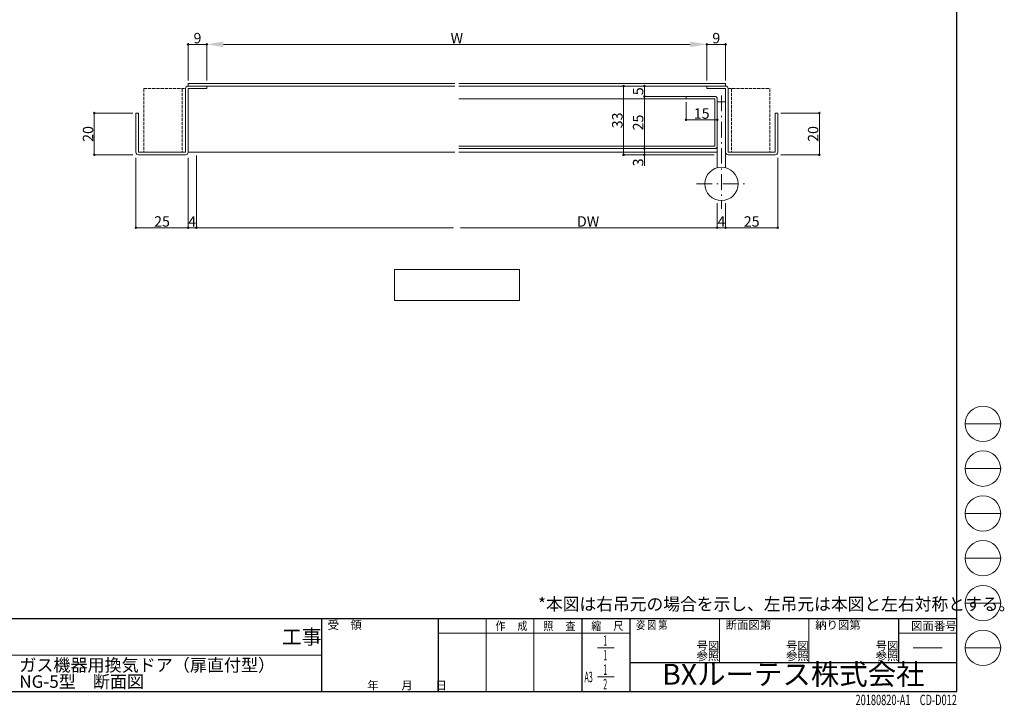
# Model space of a CAD drawing. Units: inches. Extents: x 35 to 828, y 15 to 572.
# Drawn here: x 355 to 828, y 15 to 344 of the extents above; entities that cross this region are included whole.
import ezdxf
from ezdxf.enums import TextEntityAlignment as Align

# ---------------------------------------------------------------- set-up
doc = ezdxf.new("R2010")
doc.units = ezdxf.units.IN
doc.header["$LTSCALE"] = 0.25
doc.header["$MEASUREMENT"] = 0
doc.linetypes.add('DASHDOT', pattern=[50.5, 30, -9, 2.5, -9])
doc.linetypes.add('DOT', pattern=[8, 6, -2])
for name, color, linetype in [('1', 7, 'Continuous'), ('23', 134, 'Continuous'), ('24', 5, 'Continuous'), ('25', 30, 'Continuous'), ('6', 1, 'Continuous'), ('7', 3, 'Continuous')]:
    doc.layers.add(name, color=color, linetype=linetype)
doc.styles.get("Standard").update_dxf_attribs({"font": 'txt.shx', "width": 0.65, "height": 5, "bigfont": 'bigfont.shx'})
doc.dimstyles.get("Standard").update_dxf_attribs({"dimtxt": 0.18, "dimasz": 0.18, "dimexe": 0.18, "dimexo": 0.0625, "dimgap": 0.09, "dimtad": 0, "dimtih": 1, "dimtoh": 1, "dimdec": 4, "dimzin": 0, "dimdsep": 46, "dimtxsty": 'Standard', "dimcen": 0.09, "dimadec": 0, "dimazin": 0, "dimtfac": 1, "dimtdec": 4, "dimtofl": 0, "dimtmove": 0, "dimatfit": 3, "dimfxl": 1, "dimtolj": 1, "dimtzin": 0, "dimarcsym": 0})

# ---------------------------------------------------------------- blocks, each defined once
blk = doc.blocks.new('_Origin2')
at = {"color": 0, "linetype": 'ByBlock', "lineweight": -2}
blk.add_line((-0.5, 0), (-1, 0), dxfattribs=at)
for radius in [0.5, 0.25]:
    blk.add_circle((0, 0), radius, dxfattribs=at)
blk = doc.blocks.new('*D115')
at = {"color": 1, "linetype": 'Continuous', "lineweight": 13}
for p, q in [((411, 278.14), (411, 244.64)), ((436, 278.14), (436, 244.64)), ((411.8, 244.64), (435.2, 244.64))]:
    blk.add_line(p, q, dxfattribs=at)
at = {"layer": 'Defpoints', "color": 0, "linetype": 'Continuous', "lineweight": 13}
for p in [(411, 279.64), (436, 279.64), (436, 244.64)]:
    blk.add_point(p, dxfattribs=at)
at = {"color": 1, "linetype": 'Continuous', "lineweight": 13, "xscale": 0.8, "yscale": 0.8, "zscale": 0.8, "rotation": 180}
blk.add_blockref('_Origin2', (411, 244.64), dxfattribs=at)
at = {"color": 1, "linetype": 'Continuous', "lineweight": 13, "xscale": 0.8, "yscale": 0.8, "zscale": 0.8}
blk.add_blockref('_Origin2', (436, 244.64), dxfattribs=at)
at = {"color": 3, "linetype": 'Continuous', "lineweight": 13, "insert": (423.5, 247.64), "char_height": 5, "attachment_point": 5}
blk.add_mtext('\\A1;25', dxfattribs=at)
blk = doc.blocks.new('*D116')
at = {"color": 1, "linetype": 'Continuous', "lineweight": 13}
for p, q in [((440, 279.34), (440, 244.64)), ((436, 278.14), (436, 244.64)), ((436.8, 244.64), (439.2, 244.64))]:
    blk.add_line(p, q, dxfattribs=at)
at = {"layer": 'Defpoints', "color": 0, "linetype": 'Continuous', "lineweight": 13}
for p in [(436, 279.64), (440, 280.84), (440, 244.64)]:
    blk.add_point(p, dxfattribs=at)
at = {"color": 1, "linetype": 'Continuous', "lineweight": 13, "xscale": 0.8, "yscale": 0.8, "zscale": 0.8, "rotation": 180}
blk.add_blockref('_Origin2', (436, 244.64), dxfattribs=at)
at = {"color": 1, "linetype": 'Continuous', "lineweight": 13, "xscale": 0.8, "yscale": 0.8, "zscale": 0.8}
blk.add_blockref('_Origin2', (440, 244.64), dxfattribs=at)
at = {"color": 3, "linetype": 'Continuous', "lineweight": 13, "insert": (438, 247.64), "char_height": 5, "attachment_point": 5}
blk.add_mtext('\\A1;4', dxfattribs=at)
blk = doc.blocks.new('*D117')
at = {"color": 1, "linetype": 'Continuous', "lineweight": 13}
for p, q in [((690, 256.39), (690, 244.64)), ((566.8, 244.64), (689.2, 244.64))]:
    blk.add_line(p, q, dxfattribs=at)
blk.add_solid([(566.8, 244.77), (566.8, 244.5), (566, 244.64)], dxfattribs=at)
at = {"layer": 'Defpoints', "color": 0, "linetype": 'Continuous', "lineweight": 13}
for p in [(566, 280.84), (690, 257.89), (690, 244.64)]:
    blk.add_point(p, dxfattribs=at)
at = {"color": 1, "linetype": 'Continuous', "lineweight": 13, "xscale": 0.8, "yscale": 0.8, "zscale": 0.8}
blk.add_blockref('_Origin2', (690, 244.64), dxfattribs=at)
at = {"color": 3, "linetype": 'Continuous', "lineweight": 13, "insert": (628, 247.64), "char_height": 5, "attachment_point": 5}
blk.add_mtext('\\A1;DW', dxfattribs=at)
blk = doc.blocks.new('*D118')
at = {"color": 1, "linetype": 'Continuous', "lineweight": 13}
for p, q in [((690, 256.39), (690, 244.64)), ((694, 256.39), (694, 244.64)), ((690.8, 244.64), (693.2, 244.64))]:
    blk.add_line(p, q, dxfattribs=at)
at = {"layer": 'Defpoints', "color": 0, "linetype": 'Continuous', "lineweight": 13}
for p in [(690, 257.89), (694, 257.89), (694, 244.64)]:
    blk.add_point(p, dxfattribs=at)
at = {"color": 1, "linetype": 'Continuous', "lineweight": 13, "xscale": 0.8, "yscale": 0.8, "zscale": 0.8, "rotation": 180}
blk.add_blockref('_Origin2', (690, 244.64), dxfattribs=at)
at = {"color": 1, "linetype": 'Continuous', "lineweight": 13, "xscale": 0.8, "yscale": 0.8, "zscale": 0.8}
blk.add_blockref('_Origin2', (694, 244.64), dxfattribs=at)
at = {"color": 3, "linetype": 'Continuous', "lineweight": 13, "insert": (692, 247.64), "char_height": 5, "attachment_point": 5}
blk.add_mtext('\\A1;4', dxfattribs=at)
blk = doc.blocks.new('*D119')
at = {"color": 1, "linetype": 'Continuous', "lineweight": 13}
for p, q in [((719, 278.14), (719, 244.64)), ((694, 256.39), (694, 244.64)), ((694.8, 244.64), (718.2, 244.64))]:
    blk.add_line(p, q, dxfattribs=at)
at = {"layer": 'Defpoints', "color": 0, "linetype": 'Continuous', "lineweight": 13}
for p in [(719, 279.64), (694, 257.89), (719, 244.64)]:
    blk.add_point(p, dxfattribs=at)
at = {"color": 1, "linetype": 'Continuous', "lineweight": 13, "xscale": 0.8, "yscale": 0.8, "zscale": 0.8, "rotation": 180}
blk.add_blockref('_Origin2', (694, 244.64), dxfattribs=at)
at = {"color": 1, "linetype": 'Continuous', "lineweight": 13, "xscale": 0.8, "yscale": 0.8, "zscale": 0.8}
blk.add_blockref('_Origin2', (719, 244.64), dxfattribs=at)
at = {"color": 3, "linetype": 'Continuous', "lineweight": 13, "insert": (706.5, 247.64), "char_height": 5, "attachment_point": 5}
blk.add_mtext('\\A1;25', dxfattribs=at)
blk = doc.blocks.new('*D120')
at = {"color": 1, "linetype": 'Continuous', "lineweight": 13}
for p, q in [((445, 315.34), (445, 332.64)), ((453, 332.64), (677, 332.64)), ((685, 315.34), (685, 332.64))]:
    blk.add_line(p, q, dxfattribs=at)
for points in [[(453, 333.97), (453, 331.3), (445, 332.64)], [(677, 333.97), (677, 331.3), (685, 332.64)]]:
    blk.add_solid(points, dxfattribs=at)
at = {"layer": 'Defpoints', "color": 0, "linetype": 'Continuous', "lineweight": 13}
for p in [(685, 332.64), (445, 313.84), (685, 313.84)]:
    blk.add_point(p, dxfattribs=at)
at = {"color": 3, "linetype": 'Continuous', "lineweight": 13, "insert": (565, 335.64), "char_height": 5, "attachment_point": 5}
blk.add_mtext('\\A1;W', dxfattribs=at)
blk = doc.blocks.new('*D121')
at = {"color": 1, "linetype": 'Continuous', "lineweight": 13}
for p, q in [((436, 315.34), (436, 332.64)), ((436.8, 332.64), (444.2, 332.64)), ((445, 315.34), (445, 332.64))]:
    blk.add_line(p, q, dxfattribs=at)
at = {"layer": 'Defpoints', "color": 0, "linetype": 'Continuous', "lineweight": 13}
for p in [(445, 332.64), (436, 313.84), (445, 313.84)]:
    blk.add_point(p, dxfattribs=at)
at = {"color": 1, "linetype": 'Continuous', "lineweight": 13, "xscale": 0.8, "yscale": 0.8, "zscale": 0.8, "rotation": 180}
blk.add_blockref('_Origin2', (436, 332.64), dxfattribs=at)
at = {"color": 1, "linetype": 'Continuous', "lineweight": 13, "xscale": 0.8, "yscale": 0.8, "zscale": 0.8}
blk.add_blockref('_Origin2', (445, 332.64), dxfattribs=at)
at = {"color": 3, "linetype": 'Continuous', "lineweight": 13, "insert": (440.5, 335.64), "char_height": 5, "attachment_point": 5}
blk.add_mtext('\\A1;9', dxfattribs=at)
blk = doc.blocks.new('*D122')
at = {"color": 1, "linetype": 'Continuous', "lineweight": 13}
for p, q in [((685, 315.34), (685, 332.64)), ((685.8, 332.64), (693.2, 332.64)), ((694, 315.34), (694, 332.64))]:
    blk.add_line(p, q, dxfattribs=at)
at = {"layer": 'Defpoints', "color": 0, "linetype": 'Continuous', "lineweight": 13}
for p in [(694, 332.64), (685, 313.84), (694, 313.84)]:
    blk.add_point(p, dxfattribs=at)
at = {"color": 1, "linetype": 'Continuous', "lineweight": 13, "xscale": 0.8, "yscale": 0.8, "zscale": 0.8, "rotation": 180}
blk.add_blockref('_Origin2', (685, 332.64), dxfattribs=at)
at = {"color": 1, "linetype": 'Continuous', "lineweight": 13, "xscale": 0.8, "yscale": 0.8, "zscale": 0.8}
blk.add_blockref('_Origin2', (694, 332.64), dxfattribs=at)
at = {"color": 3, "linetype": 'Continuous', "lineweight": 13, "insert": (689.5, 335.64), "char_height": 5, "attachment_point": 5}
blk.add_mtext('\\A1;9', dxfattribs=at)
blk = doc.blocks.new('*D123')
at = {"color": 1, "linetype": 'Continuous', "lineweight": 13}
for p, q in [((720.5, 299.64), (739, 299.64)), ((739, 298.84), (739, 280.44)), ((720.5, 279.64), (739, 279.64))]:
    blk.add_line(p, q, dxfattribs=at)
at = {"layer": 'Defpoints', "color": 0, "linetype": 'Continuous', "lineweight": 13}
for p in [(719, 299.64), (719, 279.64), (739, 279.64)]:
    blk.add_point(p, dxfattribs=at)
at = {"color": 1, "linetype": 'Continuous', "lineweight": 13, "xscale": 0.8, "yscale": 0.8, "zscale": 0.8}
for p, rotation in [((739, 299.64), 90), ((739, 279.64), 270)]:
    blk.add_blockref('_Origin2', p, dxfattribs=dict(at, rotation=rotation))
at = {"color": 3, "linetype": 'Continuous', "lineweight": 13, "insert": (736, 289.64), "char_height": 5, "attachment_point": 5, "rotation": 90}
blk.add_mtext('\\A1;20', dxfattribs=at)
blk = doc.blocks.new('*D124')
at = {"color": 1, "linetype": 'Continuous', "lineweight": 13}
for p, q in [((409.5, 299.64), (391, 299.64)), ((391, 298.84), (391, 280.44)), ((409.5, 279.64), (391, 279.64))]:
    blk.add_line(p, q, dxfattribs=at)
at = {"layer": 'Defpoints', "color": 0, "linetype": 'Continuous', "lineweight": 13}
for p in [(411, 299.64), (391, 279.64), (411, 279.64)]:
    blk.add_point(p, dxfattribs=at)
at = {"color": 1, "linetype": 'Continuous', "lineweight": 13, "xscale": 0.8, "yscale": 0.8, "zscale": 0.8}
for p, rotation in [((391, 299.64), 90), ((391, 279.64), 270)]:
    blk.add_blockref('_Origin2', p, dxfattribs=dict(at, rotation=rotation))
at = {"color": 3, "linetype": 'Continuous', "lineweight": 13, "insert": (388, 289.64), "char_height": 5, "attachment_point": 5, "rotation": 90}
blk.add_mtext('\\A1;20', dxfattribs=at)
blk = doc.blocks.new('*D125')
at = {"color": 1, "linetype": 'Continuous', "lineweight": 13}
for p, q in [((675, 304.94), (675, 296.44)), ((690, 304.94), (690, 296.44)), ((675.8, 296.44), (689.2, 296.44))]:
    blk.add_line(p, q, dxfattribs=at)
at = {"layer": 'Defpoints', "color": 0, "linetype": 'Continuous', "lineweight": 13}
for p in [(675, 306.44), (690, 306.44), (690, 296.44)]:
    blk.add_point(p, dxfattribs=at)
at = {"color": 1, "linetype": 'Continuous', "lineweight": 13, "xscale": 0.8, "yscale": 0.8, "zscale": 0.8, "rotation": 180}
blk.add_blockref('_Origin2', (675, 296.44), dxfattribs=at)
at = {"color": 1, "linetype": 'Continuous', "lineweight": 13, "xscale": 0.8, "yscale": 0.8, "zscale": 0.8}
blk.add_blockref('_Origin2', (690, 296.44), dxfattribs=at)
at = {"color": 3, "linetype": 'Continuous', "lineweight": 13, "insert": (682.5, 299.44), "char_height": 5, "attachment_point": 5}
blk.add_mtext('\\A1;15', dxfattribs=at)
blk = doc.blocks.new('*D126')
at = {"color": 1, "linetype": 'Continuous', "lineweight": 13}
for p, q in [((673.5, 307.64), (655, 307.64)), ((655, 306.84), (655, 283.44)), ((671.71, 282.64), (655, 282.64))]:
    blk.add_line(p, q, dxfattribs=at)
at = {"layer": 'Defpoints', "color": 0, "linetype": 'Continuous', "lineweight": 13}
for p in [(675, 307.64), (655, 282.64), (673.21, 282.64)]:
    blk.add_point(p, dxfattribs=at)
at = {"color": 1, "linetype": 'Continuous', "lineweight": 13, "xscale": 0.8, "yscale": 0.8, "zscale": 0.8}
for p, rotation in [((655, 307.64), 90), ((655, 282.64), 270)]:
    blk.add_blockref('_Origin2', p, dxfattribs=dict(at, rotation=rotation))
at = {"color": 3, "linetype": 'Continuous', "lineweight": 13, "insert": (652, 295.14), "char_height": 5, "attachment_point": 5, "rotation": 90}
blk.add_mtext('\\A1;25', dxfattribs=at)
blk = doc.blocks.new('*D127')
at = {"color": 1, "linetype": 'Continuous', "lineweight": 13}
for p, q in [((673.5, 282.64), (655, 282.64)), ((655, 281.84), (655, 280.44)), ((688.5, 279.64), (655, 279.64)), ((655, 274.4), (655, 279.64))]:
    blk.add_line(p, q, dxfattribs=at)
at = {"layer": 'Defpoints', "color": 0, "linetype": 'Continuous', "lineweight": 13}
for p in [(655, 279.64), (675, 282.64), (690, 279.64)]:
    blk.add_point(p, dxfattribs=at)
at = {"color": 1, "linetype": 'Continuous', "lineweight": 13, "xscale": 0.8, "yscale": 0.8, "zscale": 0.8}
for p, rotation in [((655, 282.64), 90), ((655, 279.64), 270)]:
    blk.add_blockref('_Origin2', p, dxfattribs=dict(at, rotation=rotation))
at = {"color": 3, "linetype": 'Continuous', "lineweight": 13, "insert": (652, 275.98), "char_height": 5, "attachment_point": 5, "rotation": 90}
blk.add_mtext('\\A1;3', dxfattribs=at)
blk = doc.blocks.new('*D128')
at = {"color": 1, "linetype": 'Continuous', "lineweight": 13}
for p, q in [((683.5, 312.64), (655, 312.64)), ((655, 311.84), (655, 308.44)), ((688.5, 307.64), (655, 307.64))]:
    blk.add_line(p, q, dxfattribs=at)
at = {"layer": 'Defpoints', "color": 0, "linetype": 'Continuous', "lineweight": 13}
for p in [(685, 312.64), (655, 307.64), (690, 307.64)]:
    blk.add_point(p, dxfattribs=at)
at = {"color": 1, "linetype": 'Continuous', "lineweight": 13, "xscale": 0.8, "yscale": 0.8, "zscale": 0.8}
for p, rotation in [((655, 312.64), 90), ((655, 307.64), 270)]:
    blk.add_blockref('_Origin2', p, dxfattribs=dict(at, rotation=rotation))
at = {"color": 3, "linetype": 'Continuous', "lineweight": 13, "insert": (652, 310.14), "char_height": 5, "attachment_point": 5, "rotation": 90}
blk.add_mtext('\\A1;5', dxfattribs=at)
blk = doc.blocks.new('*D129')
at = {"color": 1, "linetype": 'Continuous', "lineweight": 13}
for p, q in [((683.5, 312.64), (645, 312.64)), ((645, 311.84), (645, 280.44)), ((688.5, 279.64), (645, 279.64))]:
    blk.add_line(p, q, dxfattribs=at)
at = {"layer": 'Defpoints', "color": 0, "linetype": 'Continuous', "lineweight": 13}
for p in [(685, 312.64), (645, 279.64), (690, 279.64)]:
    blk.add_point(p, dxfattribs=at)
at = {"color": 1, "linetype": 'Continuous', "lineweight": 13, "xscale": 0.8, "yscale": 0.8, "zscale": 0.8}
for p, rotation in [((645, 312.64), 90), ((645, 279.64), 270)]:
    blk.add_blockref('_Origin2', p, dxfattribs=dict(at, rotation=rotation))
at = {"color": 3, "linetype": 'Continuous', "lineweight": 13, "insert": (642, 296.14), "char_height": 5, "attachment_point": 5, "rotation": 90}
blk.add_mtext('\\A1;33', dxfattribs=at)
blk = doc.blocks.new('*D144')
at = {"color": 1, "linetype": 'Continuous', "lineweight": 13}
for p, q in [((440, 279.34), (440, 244.64)), ((440.8, 244.64), (563.2, 244.64))]:
    blk.add_line(p, q, dxfattribs=at)
blk.add_solid([(563.2, 244.77), (563.2, 244.5), (564, 244.64)], dxfattribs=at)
at = {"layer": 'Defpoints', "color": 0, "linetype": 'Continuous', "lineweight": 13}
for p in [(440, 280.84), (564, 280.84), (564, 244.64)]:
    blk.add_point(p, dxfattribs=at)
at = {"color": 1, "linetype": 'Continuous', "lineweight": 13, "xscale": 0.8, "yscale": 0.8, "zscale": 0.8, "rotation": 180}
blk.add_blockref('_Origin2', (440, 244.64), dxfattribs=at)

msp = doc.modelspace()

# ---------------------------------------------------------------- linework, layer by layer
at = {"layer": '1', "color": 7, "linetype": 'Continuous', "lineweight": 30}
for p, q in [((805, 22), (805, 572)), ((35, 57), (805, 57)), ((500, 57), (500, 22)), ((556, 57), (556, 22)), ((625, 57), (625, 22)), ((648, 57), (648, 22)), ((777, 57), (777, 36)), ((648, 36), (805, 36)), ((35, 22), (805, 22))]:
    msp.add_line(p, q, dxfattribs=at)
at = {"layer": '1', "color": 1, "linetype": 'DASHDOT', "lineweight": 13}
for p, q in [((692, 308.136), (692, 253.636)), ((680, 265.636), (704, 265.636))]:
    msp.add_line(p, q, dxfattribs=at)
at = {"layer": '1', "color": 7, "linetype": 'Continuous', "lineweight": 13}
for p, q in [((632.5, 43), (640.5, 43)), ((632.5, 29), (640.5, 29))]:
    msp.add_line(p, q, dxfattribs=at)
at = {"layer": '23', "color": 134, "linetype": 'Continuous', "lineweight": 15}
for p, q in [((436, 312.636), (436, 313.836)), ((436, 313.836), (564, 313.836)), ((564, 312.636), (436, 312.636)), ((444.724, 312.636), (445, 312.636)), ((445, 312.636), (445, 311.436)), ((445.711, 312.636), (445.824, 312.636)), ((566, 313.836), (694, 313.836)), ((694, 312.636), (566, 312.636)), ((694, 312.636), (685, 312.636)), ((685.512, 312.636), (685, 312.636)), ((685, 312.636), (685, 311.436)), ((694, 313.836), (694, 312.636)), ((434.8, 280.836), (434.8, 311.436)), ((434.8, 309.036), (434.8, 310.236)), ((436, 280.836), (436, 311.436)), ((436, 311.436), (445, 311.436)), ((445, 311.436), (444.835, 311.436)), ((685, 311.436), (694, 311.436)), ((694, 311.436), (694, 280.836)), ((695.2, 280.836), (695.2, 311.436)), ((694, 303.126), (694, 299.101)), ((411, 299.636), (412.2, 299.636)), ((411, 299.636), (411, 280.836)), ((412.2, 299.636), (412.2, 280.836)), ((694, 301.812), (694, 292.43)), ((694, 288.042), (694, 299.636)), ((719, 299.636), (717.8, 299.636)), ((717.8, 299.636), (717.8, 280.836)), ((719, 299.636), (719, 280.836)), ((694, 293.017), (694, 292.43)), ((694, 287.694), (694, 281.223)), ((412.2, 280.836), (434.8, 280.836)), ((412.2, 279.636), (434.8, 279.636)), ((436, 280.836), (564, 280.836)), ((566, 280.836), (690, 280.836)), ((717.8, 280.836), (695.2, 280.836)), ((717.8, 279.636), (695.2, 279.636))]:
    msp.add_line(p, q, dxfattribs=at)
at = {"layer": '23', "color": 134, "linetype": 'DOT', "lineweight": 15}
for p, q in [((414.8, 311.436), (434.8, 311.436)), ((414.8, 311.436), (414.8, 280.836)), ((433.2, 311.436), (433.2, 280.836)), ((695.2, 311.436), (715.2, 311.436)), ((696.8, 311.436), (696.8, 280.836)), ((715.2, 311.436), (715.2, 280.836))]:
    msp.add_line(p, q, dxfattribs=at)
at = {"layer": '23', "color": 134, "linetype": 'Continuous', "lineweight": 15}
for centre, start, end in [((436, 311.436), 90, 180), ((694, 311.436), 0, 90), ((412.2, 280.836), 180, 270), ((434.8, 280.836), 270, 0), ((695.2, 280.836), 180, 270), ((717.8, 280.836), 270, 0)]:
    msp.add_arc(centre, 1.2, start, end, dxfattribs=at)
at = {"layer": '24', "color": 5, "linetype": 'Continuous', "lineweight": 15}
for p, q in [((688.8, 307.636), (675, 307.636)), ((675, 307.636), (675, 306.436)), ((566, 306.436), (688.8, 306.436)), ((688.8, 283.836), (688.8, 306.436)), ((690, 283.836), (690, 306.436)), ((566, 283.836), (688.8, 283.836)), ((566, 282.636), (688.8, 282.636)), ((688.801, 282.636), (688.798, 282.636)), ((688.801, 282.636), (688.8, 282.636))]:
    msp.add_line(p, q, dxfattribs=at)
for centre, start, end in [((688.8, 306.436), 360, 90), ((688.8, 283.836), 270, 0)]:
    msp.add_arc(centre, 1.2, start, end, dxfattribs=at)
at = {"layer": '25', "color": 30, "linetype": 'Continuous', "lineweight": 15}
for p, q in [((690, 305.136), (694, 305.136)), ((690, 273.382), (690, 305.136)), ((694, 305.136), (694, 273.382))]:
    msp.add_line(p, q, dxfattribs=at)
msp.add_circle((692, 265.636), 8, dxfattribs=at)
at = {"layer": '6', "color": 2, "linetype": 'Continuous', "lineweight": 15}
for p, q in [((809, 150.5), (826, 150.5)), ((809, 129), (826, 129)), ((809, 107.5), (826, 107.5)), ((809, 86), (826, 86)), ((809, 64.5), (826, 64.5)), ((579, 22), (579, 57)), ((602, 22), (602, 57)), ((691, 57), (691, 36)), ((734, 36), (734, 57)), ((556, 50), (648, 50)), ((777, 50), (805, 50)), ((784, 43), (798, 43)), ((809, 43), (826, 43)), ((190, 39.5), (500, 39.5))]:
    msp.add_line(p, q, dxfattribs=at)
for centre in [(817.5, 150.5), (817.5, 129), (817.5, 107.5), (817.5, 86), (817.5, 64.5), (817.5, 43)]:
    msp.add_circle(centre, 8.5, dxfattribs=at)
at = {"layer": '7', "color": 3, "linetype": 'Continuous', "lineweight": 15}
for p, q in [((595, 224.636), (535, 224.636)), ((535, 224.636), (535, 209.636)), ((595, 209.636), (595, 224.636)), ((535, 209.636), (595, 209.636))]:
    msp.add_line(p, q, dxfattribs=at)

# ---------------------------------------------------------------- texts
at = {"layer": '1', "color": 7, "linetype": 'Continuous', "lineweight": 15}
for s, height, p in [('工事', 7, (481, 44.75)), ('受\u3000領', 4, (503, 52)), ('断面図第', 4, (694, 52)), ('納り図第', 4, (737, 52)), ('図面番号', 4, (783, 51.5)), ('号図', 4, (680, 42)), ('号図', 4, (723, 42)), ('号図', 4, (766, 42)), ('参照', 4, (680, 37)), ('参照', 4, (723, 37)), ('参照', 4, (766, 37)), ('年\u3000\u3000月\u3000\u3000日', 4, (522, 23))]:
    msp.add_text(s, height=height, dxfattribs=at).set_placement(p)
for s, height, width, p in [('作\u3000 成', 4, 0.875, (583.5, 51.5)), ('照\u3000 査', 4, 0.875, (606.5, 51.5)), ('縮\u3000 尺', 4, 0.875, (629.5, 51.5)), ('姿 図 第', 4, 0.8, (651, 52)), ('1', 5, 0.5, (635.25, 44)), ('1', 5, 0.5, (635.25, 30)), ('A3', 5, 0.5, (626.25, 26.5))]:
    msp.add_text(s, height=height, dxfattribs=dict(at, width=width)).set_placement(p)
at = {"layer": '1', "color": 7, "linetype": 'Continuous', "lineweight": 30}
msp.add_text('BXルーテス株式会社', height=10, dxfattribs=at).set_placement((726.5, 29), align=Align.MIDDLE)
at = {"layer": '1', "color": 7, "linetype": 'Continuous', "lineweight": 13, "width": 0.65}
msp.add_text('20180820-A1\u3000CD-D012', height=5, dxfattribs=at).set_placement((805, 18), align=Align.MIDDLE_RIGHT)
at = {"layer": '7', "color": 3, "linetype": 'Continuous', "lineweight": 13}
for s, height, width, p in [('*本図は右吊元の場合を示し、左吊元は本図と左右対称とする。', 6, 0.982759, (604, 61)), ('1', 5, 0.5, (635.25, 37)), ('2', 5, 0.5, (635.25, 23))]:
    msp.add_text(s, height=height, dxfattribs=dict(at, width=width)).set_placement(p)
for s, p in [('ガス機器用換気ドア（扉直付型）', (355, 31.7)), ('NG-5型\u3000断面図', (355, 23.8))]:
    msp.add_text(s, height=6, dxfattribs=at).set_placement(p)

# ---------------------------------------------------------------- dimensions: what is measured, and where the dimension line sits
at = {"color": 3, "linetype": 'Continuous', "lineweight": 13}
for base, p1, p2, picture, middle in [((445, 332.636), (436, 313.836), (445, 313.836), '*D121', (440.5, 332.636)), ((694, 332.636), (685, 313.836), (694, 313.836), '*D122', (689.5, 332.636)), ((690, 296.436), (675, 306.436), (690, 306.436), '*D125', (682.5, 296.436))]:
    dim = msp.add_linear_dim(base=base, p1=p1, p2=p2, dimstyle='Standard', override={"dimtxt": 4, "dimasz": 0.8, "dimexe": 0, "dimexo": 1.5, "dimgap": 0.5, "dimtad": 3, "dimtih": 0, "dimtoh": 0, "dimdec": 2, "dimzin": 8, "dimblk1": 'Origin2', "dimblk2": 'Origin2', "dimsah": 1, "dimclrd": 1, "dimclre": 1, "dimclrt": 3, "dimtfac": 0.5, "dimtdec": 2, "dimtofl": 1, "dimatfit": 2, "dimldrblk": 'Origin2', "dimtvp": 0.7, "dimtzin": 8, "dimlwd": 13, "dimlwe": 13}, dxfattribs=at)
    dim.commit()
    dim.dimension.update_dxf_attribs({"geometry": picture, "text_midpoint": middle, "dimtype": 160})
for base, p1, p2, text, override, picture, middle in [((685, 332.636), (445, 313.836), (685, 313.836), 'W', {"dimtxt": 4, "dimasz": 8, "dimexe": 0, "dimexo": 1.5, "dimgap": 0.5, "dimtad": 3, "dimtih": 0, "dimtoh": 0, "dimdec": 2, "dimzin": 8, "dimsah": 1, "dimclrd": 1, "dimclre": 1, "dimclrt": 3, "dimtfac": 0.5, "dimtdec": 2, "dimtofl": 1, "dimatfit": 2, "dimldrblk": 'Origin2', "dimtvp": 0.7, "dimtzin": 8, "dimlwd": 13, "dimlwe": 13}, '*D120', (565, 335.636)), ((564, 244.636), (440, 280.836), (564, 280.836), ' ', {"dimtxt": 4, "dimasz": 0.8, "dimexe": 0, "dimexo": 1.5, "dimgap": 0.5, "dimtad": 3, "dimtih": 0, "dimtoh": 0, "dimdec": 2, "dimzin": 8, "dimblk1": 'Origin2', "dimsah": 1, "dimse1": 0, "dimse2": 1, "dimclrd": 1, "dimclre": 1, "dimclrt": 3, "dimtfac": 0.5, "dimtdec": 2, "dimtofl": 1, "dimatfit": 2, "dimldrblk": 'Origin2', "dimtvp": 0.7, "dimtzin": 8, "dimlwd": 13, "dimlwe": 13}, '*D144', (502, 244.636)), ((690, 244.636), (566, 280.836), (690, 257.89), 'DW', {"dimtxt": 4, "dimasz": 0.8, "dimexe": 0, "dimexo": 1.5, "dimgap": 0.5, "dimtad": 3, "dimtih": 0, "dimtoh": 0, "dimdec": 2, "dimzin": 8, "dimblk2": 'Origin2', "dimsah": 1, "dimse1": 1, "dimclrd": 1, "dimclre": 1, "dimclrt": 3, "dimtfac": 0.5, "dimtdec": 2, "dimtofl": 1, "dimatfit": 2, "dimldrblk": 'Origin2', "dimtvp": 0.7, "dimtzin": 8, "dimlwd": 13, "dimlwe": 13}, '*D117', (628, 247.636))]:
    dim = msp.add_linear_dim(base=base, p1=p1, p2=p2, text=text, dimstyle='Standard', override=override, dxfattribs=at)
    dim.commit()
    dim.dimension.update_dxf_attribs({"geometry": picture, "text_midpoint": middle})
for base, p1, p2, picture, middle in [((645, 279.636), (685, 312.636), (690, 279.636), '*D129', (642, 296.136)), ((655, 282.636), (675, 307.636), (673.208, 282.636), '*D126', (652, 295.136)), ((391, 279.636), (411, 299.636), (411, 279.636), '*D124', (388, 289.636)), ((739, 279.636), (719, 299.636), (719, 279.636), '*D123', (736, 289.636))]:
    dim = msp.add_linear_dim(base=base, p1=p1, p2=p2, angle=90, dimstyle='Standard', override={"dimtxt": 4, "dimasz": 0.8, "dimexe": 0, "dimexo": 1.5, "dimgap": 0.5, "dimtad": 3, "dimtih": 0, "dimtoh": 0, "dimdec": 2, "dimzin": 8, "dimblk": 'Origin2', "dimclrd": 1, "dimclre": 1, "dimclrt": 3, "dimtfac": 0.5, "dimtdec": 2, "dimtofl": 1, "dimtmove": 1, "dimatfit": 2, "dimldrblk": 'Origin2', "dimtvp": 0.7, "dimtzin": 8, "dimlwd": 13, "dimlwe": 13}, dxfattribs=at)
    dim.commit()
    dim.dimension.update_dxf_attribs({"geometry": picture, "text_midpoint": middle})
for base, p1, p2, picture, middle in [((655, 307.636), (685, 312.636), (690, 307.636), '*D128', (655, 310.136)), ((655, 279.636), (675, 282.636), (690, 279.636), '*D127', (655, 275.98))]:
    dim = msp.add_linear_dim(base=base, p1=p1, p2=p2, angle=90, dimstyle='Standard', override={"dimtxt": 4, "dimasz": 0.8, "dimexe": 0, "dimexo": 1.5, "dimgap": 0.5, "dimtad": 3, "dimtih": 0, "dimtoh": 0, "dimdec": 2, "dimzin": 8, "dimblk": 'Origin2', "dimclrd": 1, "dimclre": 1, "dimclrt": 3, "dimtfac": 0.5, "dimtdec": 2, "dimtofl": 1, "dimtmove": 1, "dimatfit": 2, "dimldrblk": 'Origin2', "dimtvp": 0.7, "dimtzin": 8, "dimlwd": 13, "dimlwe": 13}, dxfattribs=at)
    dim.commit()
    dim.dimension.update_dxf_attribs({"geometry": picture, "text_midpoint": middle, "dimtype": 160})
for base, p1, p2, picture, middle in [((436, 244.636), (411, 279.636), (436, 279.636), '*D115', (423.5, 247.636)), ((440, 244.636), (436, 279.636), (440, 280.836), '*D116', (438, 247.636)), ((719, 244.636), (694, 257.89), (719, 279.636), '*D119', (706.5, 247.636)), ((694, 244.636), (690, 257.89), (694, 257.89), '*D118', (692, 247.636))]:
    dim = msp.add_linear_dim(base=base, p1=p1, p2=p2, dimstyle='Standard', override={"dimtxt": 4, "dimasz": 0.8, "dimexe": 0, "dimexo": 1.5, "dimgap": 0.5, "dimtad": 3, "dimtih": 0, "dimtoh": 0, "dimdec": 2, "dimzin": 8, "dimblk": 'Origin2', "dimclrd": 1, "dimclre": 1, "dimclrt": 3, "dimtfac": 0.5, "dimtdec": 2, "dimtofl": 1, "dimatfit": 2, "dimldrblk": 'Origin2', "dimtvp": 0.7, "dimtzin": 8, "dimlwd": 13, "dimlwe": 13}, dxfattribs=at)
    dim.commit()
    dim.dimension.update_dxf_attribs({"geometry": picture, "text_midpoint": middle})

doc.saveas('drawing.dxf')
